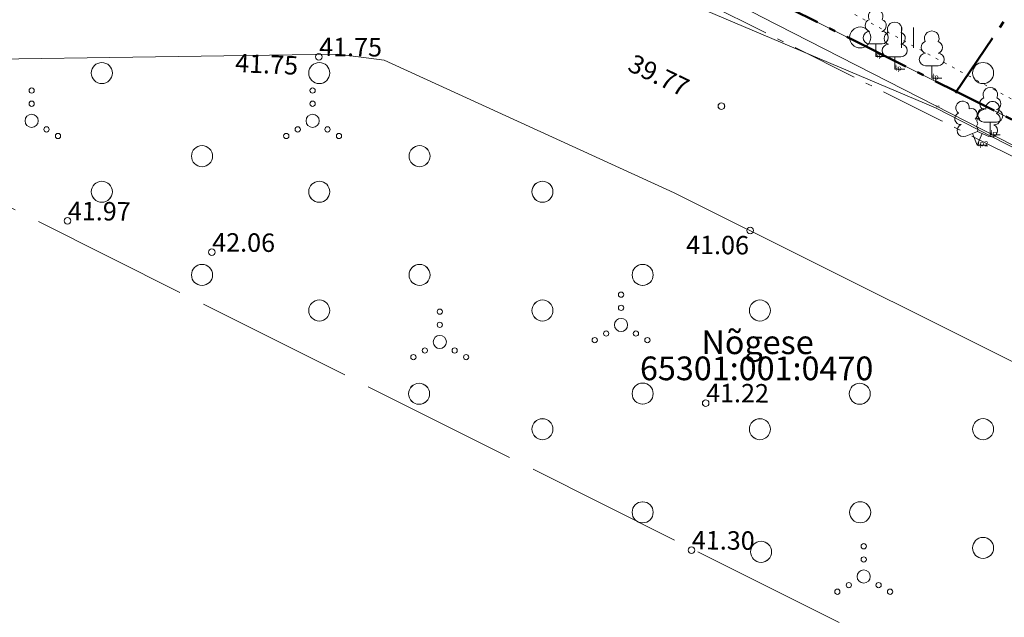
# Model space of a CAD drawing. Units: metres. Extents: x 543363 to 546306, y 6581037 to 6581877.
# Drawn here: x 543623 to 543660, y 6581361 to 6581383 of the extents above; entities that cross this region are included whole.
import ezdxf

# ---------------------------------------------------------------- set-up
doc = ezdxf.new("R2010")
doc.units = ezdxf.units.M
doc.header["$MEASUREMENT"] = 0
for name, pattern in [('kolvik', [0.3, 0.05, -0.25]), ('piirid', [3.75, 2.5, -0.5, 0.25, -0.5]), ('TOOPIIR', [7, 6, -1])]:
    doc.linetypes.add(name, pattern=pattern)
for name, color, linetype, lineweight in [('New_HALJASTUS_Pen_No__92', 92, 'Continuous', 18), ('New_KORGUS-EH2000_Pen_No__7', 7, 'Continuous', 5), ('New_MOOTKOOD_Pen_No__110', 110, 'Continuous', 18), ('New_MOOTNR_Pen_No__7', 7, 'Continuous', 5), ('New_mootpiir_Pen_No__6', 6, 'Continuous', 18), ('New_PIIR_Pen_No__240', 240, 'Continuous', 18), ('New_Proj krundipiir_Pen_No__10', 1, 'Continuous', 50), ('New_Projektiala_Pen_No__30', 30, 'Continuous', 18), ('New_PUU_Pen_No__72', 72, 'Continuous', 18), ('New_VEEKOGU_Pen_No__140', 140, 'Continuous', 18)]:
    doc.layers.add(name, color=color, linetype=linetype, lineweight=lineweight)
doc.styles.add('GENERATED_STYLE_1', font='arial.ttf')

msp = doc.modelspace()

# ---------------------------------------------------------------- linework, layer by layer
at = {"layer": 'New_HALJASTUS_Pen_No__92', "color": 92, "linetype": 'Continuous', "lineweight": 18}
for p, q in [((543656.2878, 6581383.047), (543656.2878, 6581382.2859)), ((543656.7429, 6581383.047), (543656.7429, 6581382.2859))]:
    msp.add_line(p, q, dxfattribs=at)
at = {"layer": 'New_HALJASTUS_Pen_No__92', "color": 92, "linetype": 'kolvik', "lineweight": 18, "flags": 128}
msp.add_lwpolyline([(543627.4912, 6581396.7451), (543629.8002, 6581396.0164), (543631.1853, 6581394.5587), (543636.823, 6581390.4219), (543638.9872, 6581390.6602), (543641.0559, 6581390.3648), (543642.8722, 6581389.2296), (543650.7348, 6581385.5928), (543666.9956, 6581376.8139), (543670.4377, 6581375.7319), (543684.5668, 6581368.0803), (543693.4422, 6581377.5765), (543695.0389, 6581378.8734), (543696.4947, 6581381.2674), (543697.9989, 6581383.2007), (543701.7503, 6581389.441), (543700.5086, 6581394.1573), (543701.0232, 6581394.5704), (543702.8831, 6581397.4915), (543702.9751, 6581398.9006), (543704.1307, 6581399.7615), (543708.3887, 6581397.7313), (543711.8714, 6581396.861), (543714.5209, 6581397.6693), (543717.7864, 6581401.6876), (543718.7555, 6581402.0178), (543726.8815, 6581407.4647), (543729.1017, 6581411.2236)], dxfattribs=at)
at = {"layer": 'New_HALJASTUS_Pen_No__92', "color": 92, "linetype": 'Continuous', "lineweight": 18}
for centre, radius in [((543654.7249, 6581382.6743), 0.4), ((543625.9332, 6581381.3222), 0.4), ((543625.9336, 6581381.3221), 0.4), ((543634.1882, 6581381.3222), 0.4), ((543634.1887, 6581381.3221), 0.4), ((543659.3908, 6581381.323), 0.4), ((543623.2693, 6581380.6574), 0.1), ((543633.9371, 6581380.6574), 0.1), ((543623.2693, 6581380.1574), 0.1), ((543633.9371, 6581380.1574), 0.1), ((543623.2693, 6581379.5074), 0.25), ((543633.9371, 6581379.5074), 0.25), ((543623.8343, 6581379.1824), 0.1), ((543633.3721, 6581379.1824), 0.1), ((543634.5021, 6581379.1824), 0.1), ((543624.2693, 6581378.9324), 0.1), ((543632.9371, 6581378.9324), 0.1), ((543634.9371, 6581378.9324), 0.1), ((543629.7377, 6581378.1659), 0.4), ((543629.7381, 6581378.1658), 0.4), ((543637.9961, 6581378.1663), 0.4), ((543637.9966, 6581378.1662), 0.4), ((543625.9332, 6581376.8145), 0.4), ((543625.9336, 6581376.8144), 0.4), ((543634.1882, 6581376.8145), 0.4), ((543634.1887, 6581376.8144), 0.4), ((543642.662, 6581376.8149), 0.4), ((543642.6625, 6581376.8148), 0.4), ((543629.7377, 6581373.6582), 0.4), ((543629.7381, 6581373.6581), 0.4), ((543637.9961, 6581373.6585), 0.4), ((543637.9966, 6581373.6585), 0.4), ((543646.4665, 6581373.6585), 0.4), ((543646.467, 6581373.6585), 0.4), ((543645.646, 6581372.9068), 0.1), ((543634.1882, 6581372.3068), 0.4), ((543634.1887, 6581372.3067), 0.4), ((543642.662, 6581372.3072), 0.4), ((543642.6625, 6581372.3071), 0.4), ((543645.646, 6581372.4068), 0.1), ((543650.917, 6581372.3072), 0.4), ((543650.9175, 6581372.3071), 0.4), ((543638.7636, 6581372.2619), 0.1), ((543638.7636, 6581371.7619), 0.1), ((543645.646, 6581371.7568), 0.25), ((543638.7636, 6581371.1119), 0.25), ((543645.081, 6581371.4318), 0.1), ((543646.211, 6581371.4318), 0.1), ((543644.646, 6581371.1818), 0.1), ((543646.646, 6581371.1818), 0.1), ((543637.7636, 6581370.5369), 0.1), ((543638.1986, 6581370.7869), 0.1), ((543639.3286, 6581370.7869), 0.1), ((543639.7636, 6581370.5369), 0.1), ((543637.9793, 6581369.1443), 0.4), ((543637.9798, 6581369.1442), 0.4), ((543646.4665, 6581369.1508), 0.4), ((543646.467, 6581369.1508), 0.4), ((543654.7081, 6581369.1447), 0.4), ((543654.7086, 6581369.1446), 0.4), ((543642.662, 6581367.7995), 0.4), ((543642.6625, 6581367.7994), 0.4), ((543650.917, 6581367.7995), 0.4), ((543650.9175, 6581367.7994), 0.4), ((543659.3908, 6581367.7998), 0.4), ((543659.3913, 6581367.7998), 0.4), ((543646.4665, 6581364.6431), 0.4), ((543646.467, 6581364.643), 0.4), ((543654.7249, 6581364.6435), 0.4), ((543654.7254, 6581364.6434), 0.4), ((543650.963, 6581363.144), 0.4), ((543650.9635, 6581363.1439), 0.4), ((543654.8585, 6581363.354), 0.1), ((543659.3908, 6581363.2921), 0.4), ((543659.3913, 6581363.292), 0.4), ((543654.8585, 6581362.854), 0.1), ((543654.8585, 6581362.204), 0.25), ((543654.2935, 6581361.879), 0.1), ((543655.4235, 6581361.879), 0.1), ((543653.8585, 6581361.629), 0.1), ((543655.8585, 6581361.629), 0.1)]:
    msp.add_circle(centre, radius, dxfattribs=at)
at = {"layer": 'New_KORGUS-EH2000_Pen_No__7', "color": 7, "linetype": 'Continuous', "lineweight": 5}
for centre in [(543634.1695, 6581381.9401), (543634.17, 6581381.94), (543649.4545, 6581380.0611), (543649.455, 6581380.061), (543624.6292, 6581375.7095), (543624.6297, 6581375.7094), (543650.5495, 6581375.3401), (543650.55, 6581375.34), (543630.1095, 6581374.5201), (543630.11, 6581374.52), (543648.8595, 6581368.7901), (543648.86, 6581368.79), (543648.3195, 6581363.2101), (543648.32, 6581363.21)]:
    msp.add_circle(centre, 0.125, dxfattribs=at)
at = {"layer": 'New_mootpiir_Pen_No__6', "color": 6, "linetype": 'TOOPIIR', "lineweight": 18, "flags": 128}
for points in [[(543598.2713, 6581388.3386), (543649.9761, 6581464.1223), (543737.0018, 6581404.907), (543703.1415, 6581335.8008)], [(543598.2713, 6581388.3386), (543649.9761, 6581464.1223), (543737.0018, 6581404.907), (543703.1415, 6581335.8008)], [(543598.2718, 6581388.3385), (543649.9766, 6581464.1222), (543737.0023, 6581404.907), (543703.142, 6581335.8007)]]:
    msp.add_lwpolyline(points, close=True, dxfattribs=at)
at = {"layer": 'New_PIIR_Pen_No__240', "color": 240, "linetype": 'Continuous', "lineweight": 18}
for points in [[(543627.6895, 6581395.9701), (543658.3795, 6581380.6101), (543694.0595, 6581362.7201), (543711.4095, 6581398.1301), (543683.3395, 6581417.2201), (543655.2395, 6581436.3501)], [(543627.69, 6581395.97), (543658.38, 6581380.61), (543694.06, 6581362.72), (543711.41, 6581398.13), (543683.34, 6581417.22), (543655.24, 6581436.35)], [(543694.0595, 6581362.7201), (543658.3795, 6581380.6101), (543627.6895, 6581395.9701), (543600.6595, 6581409.3801), (543581.5695, 6581418.9801), (543620.8395, 6581073.2801), (543767.9695, 6581196.6501), (543772.5595, 6581200.5001), (543866.4595, 6581279.2401)], [(543694.06, 6581362.72), (543658.38, 6581380.61), (543627.69, 6581395.97), (543600.66, 6581409.38), (543581.57, 6581418.98), (543620.84, 6581073.28), (543767.97, 6581196.65), (543772.56, 6581200.5), (543866.46, 6581279.24)]]:
    msp.add_lwpolyline(points, close=True, dxfattribs=at)
at = {"layer": 'New_Proj krundipiir_Pen_No__10', "color": 1, "linetype": 'piirid', "lineweight": 50, "flags": 128}
msp.add_lwpolyline([(543683.3054, 6581417.2433), (543655.2395, 6581436.3501), (543627.6895, 6581395.9701), (543658.3676, 6581380.616), (543694.0595, 6581362.7201), (543711.3969, 6581398.1189), (543711.4042, 6581398.1337)], close=True, dxfattribs=at)
msp.add_lwpolyline([(543658.3412, 6581380.5773), (543683.3054, 6581417.2433)], dxfattribs=at)
at = {"layer": 'New_Projektiala_Pen_No__30', "color": 30, "linetype": 'piirid', "lineweight": 18, "flags": 128}
msp.add_lwpolyline([(543684.0037, 6581418.2697), (543654.913, 6581438.0741), (543625.8632, 6581395.4959), (543657.8116, 6581379.5061), (543694.6232, 6581361.0488), (543712.5118, 6581397.5729), (543712.9926, 6581398.5547)], close=True, dxfattribs=at)
at = {"layer": 'New_PUU_Pen_No__72', "color": 72, "linetype": 'Continuous', "lineweight": 18}
for p, q in [((543655.5533, 6581382.4312), (543655.0733, 6581382.4312)), ((543655.3133, 6581381.9562), (543655.3133, 6581382.4312)), ((543655.6933, 6581381.9562), (543655.3133, 6581381.9562)), ((543656.2742, 6581381.9389), (543655.7942, 6581381.9389)), ((543656.0342, 6581381.4639), (543656.0342, 6581381.9389)), ((543656.4142, 6581381.4639), (543656.0342, 6581381.4639)), ((543657.6829, 6581381.5972), (543657.2029, 6581381.5972)), ((543657.4429, 6581381.1222), (543657.4429, 6581381.5972)), ((543657.8229, 6581381.1222), (543657.4429, 6581381.1222)), ((543659.9042, 6581379.4577), (543659.4242, 6581379.4577)), ((543659.6642, 6581378.9827), (543659.6642, 6581379.4577)), ((543658.73, 6581378.9223), (543659.175, 6581379.0973)), ((543659.17, 6581378.5873), (543658.995, 6581379.0273)), ((543659.17, 6581378.5873), (543659.35, 6581379.0273)), ((543659.175, 6581379.0973), (543659.615, 6581378.9173)), ((543660.0442, 6581378.9827), (543659.6642, 6581378.9827)), ((543659.55, 6581378.5873), (543659.17, 6581378.5873))]:
    msp.add_line(p, q, dxfattribs=at)
at = {"layer": 'New_PUU_Pen_No__72', "color": 72, "linetype": 'Continuous', "lineweight": 18, "flags": 128}
msp.add_lwpolyline([(543659.175, 6581379.5923), (543659.155, 6581379.5173), (543659.155, 6581379.4973), (543659.165, 6581379.4673), (543659.185, 6581379.4323), (543659.19, 6581379.4123), (543659.175, 6581379.3773), (543659.15, 6581379.3273), (543659.145, 6581379.3023), (543659.15, 6581379.2873), (543659.16, 6581379.2573), (543659.195, 6581379.1973), (543659.2, 6581379.1773), (543659.195, 6581379.1573), (543659.18, 6581379.1223), (543659.175, 6581379.0973)], dxfattribs=at)
at = {"layer": 'New_PUU_Pen_No__72', "color": 72, "linetype": 'Continuous', "lineweight": 18}
for centre, radius, start, end in [((543655.3133, 6581383.4762), 0.277, 332.5799, 207.4201), ((543655.1433, 6581383.1288), 0.2326, 109.02174, 253.14154), ((543655.4834, 6581383.1288), 0.2326, 286.85082, 70.98591), ((543655.0759, 6581382.6687), 0.2375, 90.0016, 269.3953), ((543655.5508, 6581382.6687), 0.2375, 270.6047, 89.9984), ((543656.0342, 6581382.9839), 0.277, 332.5799, 207.4201), ((543657.4429, 6581382.6422), 0.277, 332.5799, 207.4201), ((543655.8642, 6581382.6365), 0.2326, 109.02174, 253.14154), ((543656.2043, 6581382.6365), 0.2326, 286.85082, 70.98591), ((543657.2728, 6581382.2948), 0.2326, 109.02174, 253.14154), ((543657.6129, 6581382.2948), 0.2326, 286.85082, 70.98591), ((543655.7967, 6581382.1764), 0.2375, 90.0016, 269.3953), ((543656.2717, 6581382.1764), 0.2375, 270.6047, 89.9984), ((543657.2054, 6581381.8347), 0.2375, 90.0016, 269.3953), ((543657.6803, 6581381.8347), 0.2375, 270.6047, 89.9984), ((543659.6642, 6581380.5027), 0.277, 332.5799, 207.4201), ((543659.4942, 6581380.1553), 0.2326, 109.02174, 253.14154), ((543659.8343, 6581380.1553), 0.2326, 286.85082, 70.98591), ((543658.6129, 6581380.0015), 0.2558, 111.50269, 232.51731), ((543658.6129, 6581380.0015), 0.2558, 350.48556, 111.50017), ((543658.9475, 6581379.7509), 0.224, 308.50412, 111.57247), ((543659.4107, 6581379.7464), 0.2248, 67.7016, 230.51262), ((543659.4267, 6581379.6952), 0.2375, 90.0016, 269.3953), ((543659.7489, 6581379.9928), 0.2558, 67.6168, 188.63142), ((543659.7489, 6581379.9928), 0.2558, 306.59966, 67.61428), ((543659.9017, 6581379.6952), 0.2375, 270.6047, 89.9984), ((543658.5391, 6581379.59), 0.224, 111.43041, 274.49868), ((543659.174, 6581379.3547), 0.2375, 66.76552, 111.50149), ((543659.8163, 6581379.5802), 0.224, 264.6183, 67.68657), ((543658.6437, 6581379.1458), 0.2375, 111.50143, 291.50036), ((543659.7049, 6581379.1376), 0.2375, 247.61661, 67.61554)]:
    msp.add_arc(centre, radius, start, end, dxfattribs=at)
at = {"layer": 'New_VEEKOGU_Pen_No__140', "color": 140, "linetype": 'Continuous', "lineweight": 18, "flags": 128}
for points in [[(543599.1717, 6581390.7783), (543613.6395, 6581390.8811), (543631.1955, 6581390.8031), (543638.1435, 6581390.1821), (543650.9835, 6581383.4611), (543713.2706, 6581351.6526)], [(543598.5649, 6581389.6802), (543625.6112, 6581389.0311), (543630.7986, 6581388.6077), (543634.7181, 6581388.3598), (543637.3089, 6581388.1895), (543638.62, 6581388.0544), (543657.5875, 6581380.0017), (543672.7961, 6581372.2181), (543713.2711, 6581351.6525)], [(543599.1717, 6581381.5911), (543600.2672, 6581381.5295), (543634.8943, 6581382.0458), (543636.6492, 6581381.8067), (543647.6601, 6581376.7705), (543697.2091, 6581352.0585), (543708.5109, 6581346.7594)], [(543599.1722, 6581381.591), (543600.2677, 6581381.5295), (543634.8948, 6581382.0457), (543636.6497, 6581381.8066), (543647.6606, 6581376.7704), (543697.2096, 6581352.0584), (543708.5114, 6581346.7594)]]:
    msp.add_lwpolyline(points, dxfattribs=at)

# ---------------------------------------------------------------- texts
at = {"layer": 'New_KORGUS-EH2000_Pen_No__7', "color": 7, "linetype": 'Continuous', "lineweight": 5, "char_height": 0.7, "style": 'GENERATED_STYLE_1'}
for s, insert, attachment_point, rotation in [('\\A1;{\\pql;\\fArial|b0|i0|c0|p0;\\W1.000000;41.75}', (543634.1823, 6581381.9683), 7, 359.53479), ('\\A1;{\\pql;\\fArial|b0|i0|c0|p0;\\W1.000000;41.75}', (543630.9859, 6581381.3611), 7, 357.48478), ('\\A1;{\\pql;\\fArial|b0|i0|c0|p0;\\W1.000000; 39.77}', (543645.9617, 6581382.1605), 1, 334.38244), ('\\A1;{\\pql;\\fArial|b0|i0|c0|p0;\\W1.000000; 39.77}', (543645.9622, 6581382.1604), 1, 334.38244), ('\\A1;{\\pql;\\fArial|b0|i0|c0|p0;\\W1.000000;41.97}', (543624.642, 6581375.7377), 7, 359.53479), ('\\A1;{\\pql;\\fArial|b0|i0|c0|p0;\\W1.000000;41.97}', (543624.6425, 6581375.7376), 7, 359.53479), ('\\A1;{\\pql;\\fArial|b0|i0|c0|p0;\\W1.000000;42.06}', (543630.1223, 6581374.5483), 7, 359.53479), ('\\A1;{\\pql;\\fArial|b0|i0|c0|p0;\\W1.000000;42.06}', (543630.1228, 6581374.5482), 7, 359.53479), ('\\A1;{\\pql;\\fArial|b0|i0|c0|p0;\\W1.000000;41.06}', (543648.1147, 6581374.4538), 7, 359.53479), ('\\A1;{\\pql;\\fArial|b0|i0|c0|p0;\\W1.000000;41.06}', (543648.1152, 6581374.4537), 7, 359.53479), ('\\A1;{\\pql;\\fArial|b0|i0|c0|p0;\\W1.000000;41.22}', (543648.8724, 6581368.83), 7, 359.53479), ('\\A1;{\\pql;\\fArial|b0|i0|c0|p0;\\W1.000000;41.22}', (543648.8729, 6581368.8299), 7, 359.53479), ('\\A1;{\\pql;\\fArial|b0|i0|c0|p0;\\W1.000000;41.30}', (543648.3323, 6581363.2378), 7, 359.53479), ('\\A1;{\\pql;\\fArial|b0|i0|c0|p0;\\W1.000000;41.30}', (543648.3328, 6581363.2377), 7, 359.53479)]:
    msp.add_mtext(s, dxfattribs=dict(at, insert=insert, attachment_point=attachment_point, rotation=rotation))
at = {"layer": 'New_MOOTKOOD_Pen_No__110', "color": 110, "linetype": 'Continuous', "lineweight": 18, "char_height": 0.2, "attachment_point": 7, "style": 'GENERATED_STYLE_1'}
for s, insert in [('\\A1;{\\pql;\\fArial|b0|i0|c0|p0;\\W1.000000;lp}', (543655.3311, 6581381.9131)), ('\\A1;{\\pql;\\fArial|b0|i0|c0|p0;\\W1.000000;lp}', (543656.052, 6581381.4208)), ('\\A1;{\\pql;\\fArial|b0|i0|c0|p0;\\W1.000000;lp}', (543657.4607, 6581381.0791)), ('\\A1;{\\pql;\\fArial|b0|i0|c0|p0;\\W1.000000;lp}', (543659.682, 6581378.9396)), ('\\A1;{\\pql;\\fArial|b0|i0|c0|p0;\\W1.000000;lp2}', (543659.1878, 6581378.5442))]:
    msp.add_mtext(s, dxfattribs=dict(at, insert=insert))
at = {"layer": 'New_MOOTNR_Pen_No__7', "color": 7, "linetype": 'Continuous', "lineweight": 5, "char_height": 0.1, "attachment_point": 7, "style": 'GENERATED_STYLE_1'}
for s, insert in [('\\A1;{\\pql;\\fArial|b0|i0|c0|p0;\\W1.000000;65}', (543655.3185, 6581381.9602)), ('\\A1;{\\pql;\\fArial|b0|i0|c0|p0;\\W1.000000;64}', (543656.0394, 6581381.468)), ('\\A1;{\\pql;\\fArial|b0|i0|c0|p0;\\W1.000000;63}', (543657.4481, 6581381.1262)), ('\\A1;{\\pql;\\fArial|b0|i0|c0|p0;\\W1.000000;66}', (543657.5927, 6581380.0057)), ('\\A1;{\\pql;\\fArial|b0|i0|c0|p0;\\W1.000000;61}', (543659.6694, 6581378.9867)), ('\\A1;{\\pql;\\fArial|b0|i0|c0|p0;\\W1.000000;62}', (543659.1752, 6581378.5913))]:
    msp.add_mtext(s, dxfattribs=dict(at, insert=insert))
at = {"layer": 'New_PIIR_Pen_No__240', "color": 240, "linetype": 'Continuous', "lineweight": 18, "char_height": 0.9, "style": 'GENERATED_STYLE_1'}
for s, insert, attachment_point in [('\\A1;{\\pql;\\fArial|b0|i0|c0|p0;\\W1.000000;Nõgese}', (543648.6981, 6581370.6509), 7), ('\\A1;{\\pql;\\fArial|b0|i0|c0|p0;\\W1.000000;Nõgese}', (543648.6986, 6581370.6508), 7), ('\\A1;{\\pql;\\fArial|b0|i0|c0|p0;\\W1.000000;65301:001:0470}', (543646.3636, 6581370.5592), 1), ('\\A1;{\\pql;\\fArial|b0|i0|c0|p0;\\W1.000000;65301:001:0470}', (543646.3641, 6581370.5592), 1)]:
    msp.add_mtext(s, dxfattribs=dict(at, insert=insert, attachment_point=attachment_point))

doc.saveas('drawing.dxf')
